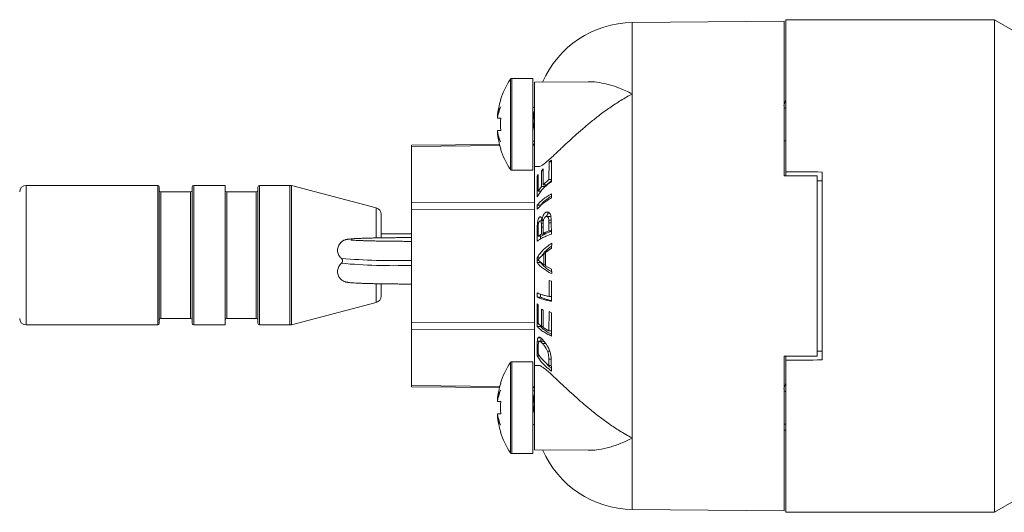
# Model space of a CAD drawing. Units: millimetres. Extents: x -478 to 768, y -447 to 576.
# Drawn here: x 146 to 205, y 471 to 501 of the extents above; entities that cross this region are included whole.
import ezdxf

# ---------------------------------------------------------------- set-up
doc = ezdxf.new("R2010")
doc.units = ezdxf.units.MM

msp = doc.modelspace()

# ---------------------------------------------------------------- linework, layer by layer
at = {"color": 7, "linetype": 'Continuous', "lineweight": 18}
for p, q in [((192.084, 501.25), (182.832, 501.169)), ((192.084, 491.842), (192.084, 501.25)), ((192.184, 492.09), (192.184, 501.35)), ((192.184, 501.35), (204.872, 501.35)), ((204.872, 471.35), (204.872, 501.35)), ((204.872, 501.35), (206.084, 500.65)), ((176.784, 497.776), (175.495, 497.776)), ((176.784, 492.176), (176.784, 497.776)), ((180.142, 497.572), (176.884, 497.544)), ((176.884, 497.544), (176.884, 492.409)), ((174.815, 496.476), (174.829, 496.476)), ((182.832, 475.871), (182.832, 496.828)), ((192.131, 496.35), (192.084, 496.35)), ((176.823, 495.681), (176.787, 495.826)), ((192.116, 495.976), (192.084, 495.976)), ((174.642, 495.462), (174.622, 495.462)), ((174.829, 495.351), (174.622, 495.351)), ((174.829, 494.601), (174.622, 494.601)), ((174.622, 494.491), (174.642, 494.491)), ((192.084, 493.976), (192.184, 493.976)), ((174.75, 493.756), (169.384, 493.702)), ((169.384, 493.635), (169.384, 493.702)), ((169.384, 490.209), (169.384, 493.635)), ((174.829, 493.476), (174.815, 493.476)), ((176.884, 493.778), (176.784, 493.777)), ((177.77, 492.687), (177.76, 491.62)), ((177.92, 492.797), (177.77, 492.687)), ((177.92, 492.687), (177.77, 492.687)), ((177.917, 491.5), (177.92, 492.797)), ((175.495, 492.176), (176.784, 492.176)), ((176.884, 492.409), (177.141, 492.407)), ((176.884, 480.29), (176.884, 492.409)), ((177.314, 492.153), (177.309, 491.191)), ((177.412, 492.262), (177.314, 492.153)), ((177.411, 492.153), (177.314, 492.153)), ((177.407, 491.301), (177.412, 492.262)), ((192.184, 492.09), (192.184, 491.842)), ((177.11, 491.931), (177.049, 491.821)), ((177.049, 491.821), (177.049, 490.564)), ((177.11, 491.821), (177.049, 491.821)), ((177.106, 490.905), (177.11, 491.931)), ((177.76, 491.62), (177.407, 491.301)), ((177.627, 491.301), (177.917, 491.552)), ((177.918, 491.62), (177.76, 491.62)), ((192.084, 491.842), (194.084, 491.832)), ((194.084, 491.832), (194.084, 480.867)), ((194.084, 491.545), (194.384, 491.542)), ((194.384, 480.627), (194.384, 492.072)), ((153.941, 491.259), (145.941, 491.259)), ((154.041, 491.159), (154.041, 482.859)), ((156.041, 491.157), (156.041, 491.159)), ((156.041, 482.859), (156.041, 491.157)), ((158.041, 491.259), (156.141, 491.259)), ((158.041, 491.257), (158.041, 491.259)), ((158.041, 482.759), (158.041, 491.257)), ((160.041, 491.157), (160.041, 491.159)), ((160.041, 482.859), (160.041, 491.157)), ((161.989, 491.259), (160.141, 491.259)), ((167.243, 489.887), (162.091, 491.246)), ((177.309, 491.191), (177.106, 490.905)), ((177.275, 490.905), (177.106, 490.905)), ((177.525, 491.191), (177.309, 491.191)), ((177.627, 491.301), (177.407, 491.301)), ((177.525, 491.191), (177.526, 491.301)), ((155.941, 490.859), (154.141, 490.859)), ((159.941, 490.859), (158.141, 490.859)), ((177.924, 490.492), (177.924, 490.738)), ((169.384, 490.209), (176.884, 490.247)), ((169.384, 489.776), (169.384, 490.209)), ((176.884, 489.814), (169.384, 489.776)), ((169.384, 482.923), (169.384, 489.776)), ((177.049, 490.048), (177.049, 489.802)), ((177.255, 490.048), (177.049, 490.048)), ((167.541, 489.501), (167.541, 488.065)), ((177.25, 489.335), (177.191, 489.335)), ((177.435, 489.1), (177.223, 489.1)), ((177.432, 489.156), (177.342, 489.156)), ((177.695, 489.625), (177.576, 489.625)), ((177.842, 489.37), (177.613, 489.37)), ((177.9, 489.149), (177.749, 489.149)), ((177.042, 488.584), (177.048, 487.86)), ((177.105, 488.167), (177.102, 488.552)), ((177.404, 488.953), (177.293, 488.953)), ((177.301, 488.715), (177.305, 488.297)), ((177.403, 488.348), (177.399, 488.794)), ((177.76, 488.496), (177.403, 488.348)), ((177.754, 488.977), (177.76, 488.496)), ((177.914, 488.496), (177.76, 488.496)), ((177.918, 488.292), (177.903, 489.028)), ((169.384, 488.308), (167.541, 488.308)), ((177.305, 488.297), (177.105, 488.167)), ((177.313, 488.167), (177.105, 488.167)), ((177.253, 488.005), (177.251, 488.167)), ((177.521, 488.297), (177.305, 488.297)), ((177.313, 488.167), (177.521, 488.297)), ((177.623, 488.348), (177.403, 488.348)), ((177.521, 488.297), (177.521, 488.348)), ((177.623, 488.348), (177.914, 488.464)), ((177.553, 487.179), (177.914, 487.433)), ((177.914, 487.433), (177.927, 487.731)), ((177.043, 486.846), (177.043, 486.565)), ((177.209, 486.846), (177.043, 486.846)), ((177.223, 486.863), (177.447, 487.09)), ((177.447, 487.09), (177.448, 486.421)), ((177.553, 487.09), (177.447, 487.09)), ((177.554, 486.354), (177.553, 487.179)), ((165.125, 486.516), (165.124, 486.516)), ((177.249, 486.565), (177.043, 486.565)), ((177.448, 486.421), (177.212, 486.615)), ((177.554, 486.421), (177.448, 486.421)), ((177.915, 486.16), (177.554, 486.354)), ((177.928, 485.883), (177.915, 486.16)), ((167.541, 485.257), (167.541, 484.517)), ((177.772, 485.461), (177.762, 484.49)), ((177.924, 485.431), (177.772, 485.461)), ((177.92, 484.198), (177.924, 485.431)), ((177.043, 484.719), (177.046, 484.458)), ((177.251, 484.458), (177.046, 484.458)), ((177.251, 484.458), (177.25, 484.631)), ((177.921, 484.49), (177.762, 484.49)), ((162.091, 482.772), (167.243, 484.13)), ((177.106, 483.978), (177.045, 484.047)), ((177.045, 484.047), (177.045, 482.671)), ((177.101, 482.854), (177.106, 483.978)), ((177.31, 483.726), (177.305, 482.673)), ((177.408, 483.657), (177.31, 483.726)), ((154.141, 483.159), (155.941, 483.159)), ((158.141, 483.159), (159.941, 483.159)), ((177.403, 482.604), (177.408, 483.657)), ((177.769, 483.572), (177.758, 482.404)), ((177.921, 483.503), (177.769, 483.572)), ((177.917, 482.082), (177.921, 483.503)), ((145.941, 482.759), (153.941, 482.759)), ((156.141, 482.759), (158.041, 482.759)), ((160.141, 482.759), (161.989, 482.759)), ((169.384, 482.923), (176.884, 482.886)), ((169.384, 482.49), (169.384, 482.923)), ((177.25, 482.671), (177.045, 482.671)), ((177.305, 482.673), (177.101, 482.854)), ((177.25, 482.671), (177.25, 482.722)), ((177.404, 482.673), (177.305, 482.673)), ((177.758, 482.404), (177.403, 482.604)), ((176.884, 482.453), (169.384, 482.49)), ((169.384, 479.064), (169.384, 482.49)), ((177.264, 481.969), (177.087, 481.969)), ((177.918, 482.404), (177.758, 482.404)), ((177.041, 481.482), (177.048, 480.882)), ((177.255, 481.78), (177.049, 481.78)), ((177.104, 481.003), (177.101, 481.369)), ((177.406, 481.763), (177.193, 481.763)), ((177.254, 481.763), (177.255, 481.78)), ((177.562, 481.629), (177.365, 481.629)), ((177.196, 480.882), (177.048, 480.882)), ((177.808, 481.159), (177.674, 481.159)), ((192.084, 480.857), (194.084, 480.867)), ((192.084, 471.45), (192.084, 480.857)), ((192.184, 480.609), (192.184, 480.858)), ((194.084, 481.154), (194.384, 481.157)), ((176.784, 480.523), (175.495, 480.523)), ((176.784, 474.923), (176.784, 480.523)), ((177.138, 480.292), (176.884, 480.29)), ((176.884, 480.29), (176.884, 479.538)), ((177.752, 480.666), (177.758, 480.293)), ((177.908, 480.293), (177.758, 480.293)), ((177.917, 479.953), (177.9, 480.583)), ((192.184, 471.35), (192.184, 480.609)), ((176.884, 479.538), (176.884, 475.156)), ((169.384, 478.997), (169.384, 479.064)), ((169.384, 478.997), (174.75, 478.943)), ((174.815, 479.223), (174.829, 479.223)), ((176.784, 478.922), (176.884, 478.921)), ((176.823, 478.427), (176.787, 478.572)), ((192.116, 478.723), (192.084, 478.723)), ((174.642, 478.208), (174.622, 478.208)), ((174.829, 478.098), (174.622, 478.098)), ((174.829, 477.348), (174.622, 477.348)), ((174.622, 477.238), (174.642, 477.238)), ((192.084, 476.723), (192.184, 476.723)), ((174.829, 476.223), (174.815, 476.223)), ((192.084, 476.35), (192.184, 476.35)), ((175.495, 474.923), (176.784, 474.923)), ((176.884, 475.156), (180.143, 475.127)), ((206.084, 472.05), (204.872, 471.35)), ((182.832, 471.53), (192.084, 471.45)), ((204.872, 471.35), (192.184, 471.35))]:
    msp.add_line(p, q, dxfattribs=at)
at = {"color": 8, "linetype": 'Continuous', "lineweight": 18}
for p, q in [((182.832, 496.828), (182.832, 501.169)), ((175.412, 492.221), (175.412, 497.731)), ((175.495, 492.176), (175.495, 497.776)), ((174.767, 493.69), (169.384, 493.635)), ((176.884, 493.711), (176.784, 493.71)), ((145.941, 491.259), (145.941, 482.759)), ((153.941, 482.759), (153.941, 491.259)), ((156.141, 491.259), (156.141, 482.759)), ((160.141, 491.259), (160.141, 482.759)), ((161.989, 482.759), (161.989, 491.259)), ((162.091, 491.246), (162.091, 482.772)), ((154.141, 490.859), (154.141, 483.159)), ((155.941, 490.857), (155.941, 490.859)), ((155.941, 483.159), (155.941, 490.857)), ((158.141, 490.859), (158.141, 483.159)), ((159.941, 490.857), (159.941, 490.859)), ((159.941, 483.159), (159.941, 490.857)), ((167.243, 488.059), (167.243, 489.887)), ((177.102, 488.584), (177.042, 488.584)), ((177.4, 488.715), (177.301, 488.715)), ((177.904, 488.977), (177.754, 488.977)), ((167.243, 484.13), (167.243, 485.262)), ((177.102, 481.482), (177.041, 481.482)), ((175.412, 474.968), (175.412, 480.478)), ((175.495, 474.923), (175.495, 480.523)), ((177.896, 480.666), (177.752, 480.666)), ((169.384, 479.064), (174.767, 479.01)), ((176.784, 478.989), (176.884, 478.988)), ((182.832, 471.53), (182.832, 475.871))]:
    msp.add_line(p, q, dxfattribs=at)
at = {"color": 7, "linetype": 'Continuous', "lineweight": 18}
for centre, radius, start, end in [((182.884, 495.169), 6, 90.5, 156.64188), ((179.584, 494.976), 5, 146.56295, 162.5424), ((175.495, 497.676), 0.1, 90, 146.56295), ((179.584, 494.976), 4.986, 162.4915, 174.41406), ((177.659, 494.868), 3.075, 157.66552, 170.96314), ((176.851, 495.036), 2.269, 153.81253, 169.18018), ((176.884, 496.076), 0.1, 180, 270), ((179.584, 494.976), 4.77, 175.49067, 184.50933), ((177.659, 495.084), 3.076, 189.03706, 202.33428), ((179.584, 494.976), 4.986, 185.58594, 197.5085), ((176.851, 494.917), 2.269, 190.81974, 206.18744), ((176.884, 493.876), 0.1, 90, 180), ((179.584, 494.976), 5, 197.4576, 213.43705), ((175.495, 492.276), 0.1, 213.43705, 270), ((145.941, 490.859), 0.4, 90, 180), ((153.941, 491.159), 0.1, 360, 90), ((154.141, 490.959), 0.1, 180, 270), ((155.941, 490.959), 0.1, 270, 0), ((156.141, 491.159), 0.1, 90, 180), ((158.141, 490.959), 0.1, 180, 270), ((159.941, 490.959), 0.1, 270, 0), ((160.141, 491.159), 0.1, 90, 180), ((161.989, 490.859), 0.4, 75.2308, 90), ((167.141, 489.501), 0.4, 0, 75.2308), ((167.141, 484.517), 0.4, 284.7692, 0), ((145.941, 483.159), 0.4, 180, 270), ((154.141, 483.059), 0.1, 90, 180), ((155.941, 483.059), 0.1, 0, 90), ((158.141, 483.059), 0.1, 90, 180), ((159.941, 483.059), 0.1, 0, 90), ((153.941, 482.859), 0.1, 270, 0), ((156.141, 482.859), 0.1, 180, 270), ((160.141, 482.859), 0.1, 180, 270), ((161.989, 483.159), 0.4, 270, 284.7692), ((179.584, 477.723), 5, 146.56295, 162.5424), ((175.495, 480.423), 0.1, 90, 146.56295), ((179.584, 477.723), 4.986, 162.4915, 174.41406), ((177.659, 477.615), 3.075, 157.66554, 170.9632), ((176.851, 477.782), 2.269, 153.81256, 169.18026), ((176.884, 478.823), 0.1, 180, 270), ((179.584, 477.723), 4.77, 175.49067, 184.50933), ((177.66, 477.831), 3.076, 189.03708, 202.33418), ((179.584, 477.723), 4.986, 185.58594, 197.5085), ((176.851, 477.663), 2.269, 190.81974, 206.18744), ((176.884, 476.623), 0.1, 90, 180), ((179.584, 477.723), 5, 197.4576, 213.43705), ((175.495, 475.023), 0.1, 213.43705, 270), ((182.884, 477.53), 6, 203.35812, 269.5)]:
    msp.add_arc(centre, radius, start, end, dxfattribs=at)
at = {"color": 8, "linetype": 'Continuous', "lineweight": 18}
for centre, radius, start, end in [((168.365, 525.502), 38.824, 265.21166, 271.5038), ((168.314, 521.061), 34.692, 264.72352, 271.76719)]:
    msp.add_arc(centre, radius, start, end, dxfattribs=at)
at = {"color": 7, "linetype": 'Continuous', "lineweight": 18}
for major_axis, start_param, end_param in [((1718.83, -13.858), 1.569543, 1.570823), ((1718.83, 13.858), 4.712362, 4.713642)]:
    msp.add_ellipse((192.184, 486.35), major_axis=major_axis, ratio=0.003339, start_param=start_param, end_param=end_param, dxfattribs=at)
for points, knots in [([(180.142, 497.568), (180.171, 497.569), (180.395, 497.582), (180.827, 497.528), (181.434, 497.399), (182.099, 497.174), (182.567, 496.963), (182.828, 496.831), (182.832, 496.828)], [0, 0, 0, 0, 0.0344765, 0.2604168, 0.4871508, 0.7132825, 0.9954171, 1, 1, 1, 1]), ([(182.832, 496.828), (182.828, 496.826), (182.597, 496.706), (182.14, 496.444), (181.464, 496), (180.847, 495.547), (180.292, 495.105), (179.798, 494.689), (179.301, 494.251), (178.808, 493.798), (178.368, 493.384), (178, 493.038), (177.717, 492.78), (177.488, 492.587), (177.311, 492.463), (177.196, 492.404), (177.152, 492.413), (177.141, 492.416)], [0, 0, 0, 0, 0.00182, 0.100538, 0.199559, 0.298216, 0.373947, 0.449858, 0.525502, 0.609369, 0.693133, 0.757539, 0.821875, 0.875233, 0.92855, 0.982145, 1, 1, 1, 1]), ([(192.065, 496.116), (192.076, 496.166), (192.101, 496.28), (192.14, 496.379), (192.169, 496.431), (192.183, 496.424), (192.184, 496.423)], [0, 0, 0, 0, 0.27154, 0.625359, 0.979209, 1, 1, 1, 1]), ([(176.784, 495.746), (176.798, 495.654), (176.826, 495.468), (176.859, 495.219), (176.879, 495.07), (176.884, 495.028)], [0, 0, 0, 0, 0.41272, 0.834607, 1, 1, 1, 1]), ([(192.184, 495.909), (192.164, 495.947), (192.141, 495.99), (192.118, 495.972), (192.116, 495.97)], [0, 0, 0, 0, 0.8910548, 1, 1, 1, 1]), ([(176.884, 494.608), (176.872, 494.67), (176.846, 494.802), (176.813, 494.996), (176.79, 495.147), (176.785, 495.219), (176.784, 495.236)], [0, 0, 0, 0, 0.306918, 0.652419, 0.919693, 1, 1, 1, 1]), ([(176.822, 495.681), (176.823, 495.678), (176.846, 495.591), (176.865, 495.502), (176.884, 495.416)], [0, 0, 0, 0, 0.026087, 1, 1, 1, 1]), ([(177.049, 490.564), (177.095, 490.646), (177.186, 490.808), (177.383, 491.047), (177.621, 491.28), (177.818, 491.426), (177.917, 491.5)], [0, 0, 0, 0, 0.24591, 0.491817, 0.745911, 1, 1, 1, 1]), ([(177.924, 490.738), (177.828, 490.685), (177.635, 490.581), (177.395, 490.411), (177.192, 490.234), (177.097, 490.11), (177.049, 490.048)], [0, 0, 0, 0, 0.245869, 0.491731, 0.745866, 1, 1, 1, 1]), ([(177.049, 489.802), (177.095, 489.862), (177.187, 489.983), (177.385, 490.158), (177.625, 490.33), (177.824, 490.438), (177.924, 490.492)], [0, 0, 0, 0, 0.245868, 0.491724, 0.745862, 1, 1, 1, 1]), ([(177.255, 490.048), (177.303, 490.108), (177.398, 490.229), (177.607, 490.404), (177.783, 490.531), (177.904, 490.595), (177.924, 490.606)], [0, 0, 0, 0, 0.308975, 0.617954, 0.938246, 1, 1, 1, 1]), ([(177.191, 489.335), (177.168, 489.309), (177.125, 489.262), (177.08, 489.113), (177.052, 488.926), (177.043, 488.745), (177.042, 488.628), (177.042, 488.584)], [0, 0, 0, 0, 0.236982, 0.438927, 0.620667, 0.858369, 1, 1, 1, 1]), ([(177.102, 488.552), (177.102, 488.613), (177.102, 488.715), (177.108, 488.848), (177.121, 488.941), (177.141, 489.013), (177.167, 489.066), (177.188, 489.082), (177.197, 489.09)], [0, 0, 0, 0, 0.281613, 0.467105, 0.588732, 0.710623, 0.865879, 1, 1, 1, 1]), ([(177.223, 489.095), (177.227, 489.097), (177.24, 489.101), (177.261, 489.077), (177.282, 489.027), (177.29, 488.978), (177.293, 488.953)], [0, 0, 0, 0, 0.122977, 0.414283, 0.705723, 1, 1, 1, 1]), ([(177.342, 489.156), (177.33, 489.202), (177.304, 489.293), (177.258, 489.348), (177.231, 489.341), (177.224, 489.339)], [0, 0, 0, 0, 0.431042, 0.866942, 1, 1, 1, 1]), ([(177.291, 489.1), (177.297, 489.13), (177.305, 489.176), (177.32, 489.203), (177.324, 489.211)], [0, 0, 0, 0, 0.681549, 1, 1, 1, 1]), ([(177.576, 489.625), (177.541, 489.603), (177.479, 489.566), (177.407, 489.435), (177.364, 489.295), (177.349, 489.197), (177.342, 489.156)], [0, 0, 0, 0, 0.3269014, 0.5734073, 0.8208107, 1, 1, 1, 1]), ([(177.399, 488.794), (177.4, 488.86), (177.401, 488.967), (177.417, 489.11), (177.444, 489.211), (177.482, 489.288), (177.525, 489.338), (177.555, 489.353), (177.568, 489.36)], [0, 0, 0, 0, 0.278291, 0.450179, 0.58865, 0.72687, 0.885138, 1, 1, 1, 1]), ([(177.568, 489.36), (177.592, 489.366), (177.635, 489.376), (177.689, 489.341), (177.728, 489.276), (177.743, 489.205), (177.748, 489.158), (177.749, 489.149)], [0, 0, 0, 0, 0.292294, 0.519758, 0.705793, 0.941029, 1, 1, 1, 1]), ([(177.903, 489.028), (177.902, 489.082), (177.901, 489.191), (177.885, 489.35), (177.848, 489.496), (177.772, 489.604), (177.675, 489.65), (177.606, 489.633), (177.576, 489.625)], [0, 0, 0, 0, 0.149548, 0.298409, 0.455102, 0.613158, 0.829306, 1, 1, 1, 1]), ([(177.61, 489.376), (177.63, 489.423), (177.668, 489.516), (177.722, 489.579), (177.751, 489.595), (177.753, 489.596)], [0, 0, 0, 0, 0.493342, 0.960818, 1, 1, 1, 1]), ([(177.749, 489.149), (177.751, 489.135), (177.753, 489.107), (177.754, 489.049), (177.754, 489.006), (177.754, 488.977)], [0, 0, 0, 0, 0.250216, 0.50048, 1, 1, 1, 1]), ([(177.878, 489.359), (177.874, 489.362), (177.863, 489.371), (177.85, 489.367), (177.842, 489.365)], [0, 0, 0, 0, 0.339743, 1, 1, 1, 1]), ([(177.293, 488.953), (177.295, 488.934), (177.298, 488.897), (177.301, 488.816), (177.301, 488.755), (177.301, 488.715)], [0, 0, 0, 0, 0.250515, 0.500769, 1, 1, 1, 1]), ([(169.384, 488.079), (169.374, 488.079), (169.247, 488.079), (169.001, 488.078), (168.652, 488.077), (168.31, 488.074), (167.977, 488.07), (167.656, 488.066), (167.349, 488.061), (167.059, 488.055), (166.787, 488.048), (166.536, 488.041), (166.307, 488.033), (166.101, 488.024), (165.919, 488.015), (165.761, 488.005), (165.624, 487.993), (165.524, 487.981), (165.444, 487.967), (165.38, 487.951), (165.316, 487.93), (165.243, 487.898), (165.161, 487.847), (165.076, 487.776), (164.999, 487.682), (164.937, 487.568), (164.898, 487.44), (164.886, 487.303), (164.903, 487.168), (164.945, 487.044), (165.005, 486.939), (165.068, 486.862), (165.112, 486.826), (165.129, 486.812)], [0, 0, 0, 0, 0.004022, 0.052024, 0.100041, 0.148068, 0.196109, 0.244174, 0.292272, 0.340417, 0.388627, 0.436933, 0.485387, 0.534064, 0.583119, 0.632872, 0.684105, 0.739474, 0.769041, 0.788489, 0.803361, 0.817895, 0.83266, 0.848785, 0.866009, 0.883943, 0.90231, 0.920876, 0.940346, 0.958241, 0.974875, 0.99044, 1, 1, 1, 1]), ([(169.384, 487.85), (169.375, 487.85), (169.249, 487.85), (169.006, 487.851), (168.661, 487.853), (168.322, 487.855), (167.993, 487.859), (167.677, 487.863), (167.375, 487.868), (167.091, 487.874), (166.826, 487.88), (166.583, 487.887), (166.365, 487.895), (166.173, 487.903), (166.009, 487.911), (165.881, 487.919), (165.789, 487.927), (165.733, 487.932), (165.706, 487.936), (165.708, 487.936), (165.708, 487.936)], [0, 0, 0, 0, 0.005153, 0.069854, 0.134562, 0.199256, 0.263924, 0.328561, 0.393147, 0.457661, 0.522078, 0.586353, 0.650417, 0.71415, 0.777356, 0.839643, 0.894094, 0.943177, 0.983802, 1, 1, 1, 1]), ([(177.048, 487.86), (177.094, 487.898), (177.185, 487.973), (177.382, 488.083), (177.621, 488.19), (177.819, 488.258), (177.918, 488.292)], [0, 0, 0, 0, 0.245888, 0.491784, 0.745897, 1, 1, 1, 1]), ([(177.927, 487.731), (177.827, 487.663), (177.629, 487.529), (177.386, 487.311), (177.183, 487.084), (177.089, 486.926), (177.043, 486.846)], [0, 0, 0, 0, 0.245854, 0.491706, 0.745848, 1, 1, 1, 1]), ([(177.333, 486.975), (177.354, 487.009), (177.424, 487.119), (177.599, 487.302), (177.775, 487.464), (177.899, 487.547), (177.919, 487.561)], [0, 0, 0, 0, 0.164363, 0.538488, 0.926086, 1, 1, 1, 1]), ([(165.127, 486.81), (165.137, 486.801), (165.16, 486.78), (165.19, 486.719), (165.197, 486.643), (165.176, 486.576), (165.147, 486.536), (165.134, 486.526), (165.132, 486.524)], [0, 0, 0, 0, 0.168338, 0.365172, 0.569299, 0.772325, 0.94906, 1, 1, 1, 1]), ([(177.095, 486.707), (177.105, 486.719), (177.129, 486.748), (177.171, 486.801), (177.205, 486.843), (177.223, 486.863)], [0, 0, 0, 0, 0.249568, 0.624555, 1, 1, 1, 1]), ([(177.212, 486.615), (177.191, 486.634), (177.16, 486.663), (177.122, 486.69), (177.104, 486.702), (177.095, 486.707)], [0, 0, 0, 0, 0.498565, 0.749124, 1, 1, 1, 1]), ([(165.135, 486.522), (165.116, 486.507), (165.067, 486.468), (164.999, 486.382), (164.937, 486.269), (164.898, 486.141), (164.886, 486.004), (164.903, 485.868), (164.945, 485.744), (165.005, 485.64), (165.077, 485.554), (165.153, 485.489), (165.227, 485.441), (165.295, 485.408), (165.355, 485.386), (165.408, 485.371), (165.463, 485.359), (165.531, 485.348), (165.622, 485.337), (165.746, 485.326), (165.902, 485.316), (166.083, 485.306), (166.292, 485.297), (166.522, 485.289), (166.774, 485.282), (167.046, 485.275), (167.336, 485.269), (167.643, 485.264), (167.964, 485.26), (168.296, 485.256), (168.638, 485.253), (168.987, 485.251), (169.237, 485.251), (169.37, 485.251), (169.384, 485.251)], [0, 0, 0, 0, 0.010504, 0.02771, 0.045625, 0.063973, 0.082519, 0.101969, 0.119846, 0.136464, 0.152012, 0.166552, 0.180109, 0.193047, 0.206477, 0.221566, 0.240538, 0.267168, 0.311794, 0.362709, 0.411094, 0.462229, 0.511854, 0.560778, 0.60934, 0.657688, 0.705905, 0.754033, 0.802102, 0.85013, 0.898131, 0.946112, 0.994082, 1, 1, 1, 1]), ([(177.043, 486.565), (177.088, 486.506), (177.179, 486.388), (177.377, 486.214), (177.62, 486.044), (177.825, 485.936), (177.928, 485.883)], [0, 0, 0, 0, 0.245916, 0.491821, 0.74592, 1, 1, 1, 1]), ([(177.922, 486.013), (177.905, 486.021), (177.787, 486.082), (177.61, 486.205), (177.395, 486.38), (177.297, 486.504), (177.249, 486.565)], [0, 0, 0, 0, 0.051664, 0.360175, 0.680076, 1, 1, 1, 1]), ([(177.762, 484.49), (177.684, 484.508), (177.527, 484.543), (177.331, 484.6), (177.164, 484.658), (177.083, 484.699), (177.043, 484.719)], [0, 0, 0, 0, 0.246832, 0.493666, 0.74684, 1, 1, 1, 1]), ([(177.046, 484.458), (177.091, 484.435), (177.183, 484.39), (177.381, 484.324), (177.62, 484.259), (177.82, 484.218), (177.92, 484.198)], [0, 0, 0, 0, 0.245836, 0.491674, 0.74584, 1, 1, 1, 1]), ([(177.92, 484.247), (177.903, 484.251), (177.788, 484.274), (177.614, 484.32), (177.399, 484.387), (177.301, 484.434), (177.251, 484.458)], [0, 0, 0, 0, 0.051906, 0.360355, 0.680171, 1, 1, 1, 1]), ([(177.045, 482.671), (177.09, 482.62), (177.181, 482.518), (177.379, 482.368), (177.618, 482.221), (177.818, 482.129), (177.917, 482.082)], [0, 0, 0, 0, 0.245844, 0.491683, 0.745841, 1, 1, 1, 1]), ([(177.918, 482.194), (177.901, 482.202), (177.786, 482.254), (177.612, 482.36), (177.398, 482.511), (177.3, 482.618), (177.25, 482.671)], [0, 0, 0, 0, 0.0519302, 0.3603696, 0.6801781, 1, 1, 1, 1]), ([(177.087, 481.969), (177.081, 481.952), (177.068, 481.922), (177.056, 481.856), (177.051, 481.805), (177.049, 481.78)], [0, 0, 0, 0, 0.370146, 0.681305, 1, 1, 1, 1]), ([(177.374, 481.865), (177.345, 481.896), (177.287, 481.957), (177.209, 482.015), (177.138, 482.038), (177.105, 481.993), (177.087, 481.969)], [0, 0, 0, 0, 0.238687, 0.482051, 0.731297, 1, 1, 1, 1]), ([(177.255, 481.78), (177.256, 481.8), (177.26, 481.84), (177.271, 481.91), (177.285, 481.946), (177.295, 481.969)], [0, 0, 0, 0, 0.249224, 0.498934, 1, 1, 1, 1]), ([(177.049, 481.78), (177.047, 481.757), (177.044, 481.711), (177.042, 481.611), (177.042, 481.534), (177.041, 481.482)], [0, 0, 0, 0, 0.250236, 0.500538, 1, 1, 1, 1]), ([(177.101, 481.369), (177.101, 481.394), (177.101, 481.444), (177.102, 481.543), (177.109, 481.607), (177.113, 481.649)], [0, 0, 0, 0, 0.250529, 0.501073, 1, 1, 1, 1]), ([(177.113, 481.649), (177.121, 481.68), (177.139, 481.75), (177.192, 481.774), (177.268, 481.733), (177.33, 481.666), (177.365, 481.629)], [0, 0, 0, 0, 0.192977, 0.43967, 0.685623, 1, 1, 1, 1]), ([(177.365, 481.629), (177.402, 481.586), (177.464, 481.516), (177.557, 481.384), (177.624, 481.272), (177.66, 481.189), (177.674, 481.159)], [0, 0, 0, 0, 0.377094, 0.61482, 0.859813, 1, 1, 1, 1]), ([(177.9, 480.583), (177.898, 480.646), (177.895, 480.772), (177.867, 480.982), (177.796, 481.22), (177.692, 481.43), (177.585, 481.6), (177.48, 481.745), (177.412, 481.822), (177.374, 481.865)], [0, 0, 0, 0, 0.127156, 0.253559, 0.392629, 0.567527, 0.698477, 0.829661, 1, 1, 1, 1]), ([(177.51, 481.7), (177.507, 481.703), (177.476, 481.733), (177.439, 481.765), (177.413, 481.758), (177.406, 481.756)], [0, 0, 0, 0, 0.07847, 0.766774, 1, 1, 1, 1]), ([(177.048, 480.882), (177.094, 480.801), (177.185, 480.639), (177.382, 480.403), (177.62, 480.172), (177.818, 480.026), (177.917, 479.953)], [0, 0, 0, 0, 0.245904, 0.491807, 0.745913, 1, 1, 1, 1]), ([(177.758, 480.293), (177.624, 480.405), (177.354, 480.631), (177.188, 480.878), (177.104, 481.003)], [0, 0, 0, 0, 0.495258, 1, 1, 1, 1]), ([(177.674, 481.159), (177.693, 481.1), (177.734, 480.977), (177.749, 480.807), (177.751, 480.707), (177.752, 480.666)], [0, 0, 0, 0, 0.351928, 0.736399, 1, 1, 1, 1]), ([(177.138, 480.29), (177.139, 480.291), (177.169, 480.302), (177.256, 480.264), (177.402, 480.177), (177.586, 480.032), (177.803, 479.842), (178.093, 479.574), (178.461, 479.227), (178.894, 478.822), (179.335, 478.418), (179.776, 478.029), (180.273, 477.609), (180.826, 477.168), (181.434, 476.721), (182.099, 476.279), (182.567, 476.009), (182.828, 475.873), (182.832, 475.871)], [0, 0, 0, 0, 0.00286, 0.051858, 0.100284, 0.148735, 0.200738, 0.252773, 0.330156, 0.407641, 0.477166, 0.546947, 0.616564, 0.706291, 0.796334, 0.886136, 0.99818, 1, 1, 1, 1]), ([(177.912, 480.134), (177.898, 480.145), (177.786, 480.225), (177.649, 480.353), (177.547, 480.474), (177.512, 480.517)], [0, 0, 0, 0, 0.085805, 0.676542, 1, 1, 1, 1]), ([(192.065, 478.863), (192.076, 478.912), (192.101, 479.026), (192.14, 479.126), (192.169, 479.178), (192.183, 479.17), (192.184, 479.17)], [0, 0, 0, 0, 0.2715402, 0.6253592, 0.9792086, 1, 1, 1, 1]), ([(176.784, 478.493), (176.798, 478.401), (176.826, 478.215), (176.859, 477.965), (176.879, 477.817), (176.884, 477.775)], [0, 0, 0, 0, 0.412719, 0.8346078, 1, 1, 1, 1]), ([(176.822, 478.427), (176.823, 478.425), (176.846, 478.338), (176.865, 478.249), (176.884, 478.162)], [0, 0, 0, 0, 0.026087, 1, 1, 1, 1]), ([(192.184, 478.656), (192.164, 478.694), (192.141, 478.737), (192.118, 478.719), (192.116, 478.717)], [0, 0, 0, 0, 0.891054, 1, 1, 1, 1]), ([(176.884, 477.354), (176.872, 477.417), (176.846, 477.548), (176.813, 477.743), (176.79, 477.894), (176.785, 477.966), (176.784, 477.982)], [0, 0, 0, 0, 0.30692, 0.65242, 0.919693, 1, 1, 1, 1]), ([(182.832, 475.871), (182.828, 475.869), (182.597, 475.751), (182.14, 475.543), (181.463, 475.306), (180.847, 475.174), (180.407, 475.122), (180.193, 475.132), (180.143, 475.134)], [0, 0, 0, 0, 0.004585, 0.253187, 0.502555, 0.751005, 0.941715, 1, 1, 1, 1])]:
    msp.add_open_spline(points, degree=3, knots=knots, dxfattribs=at)

doc.saveas('drawing.dxf')
